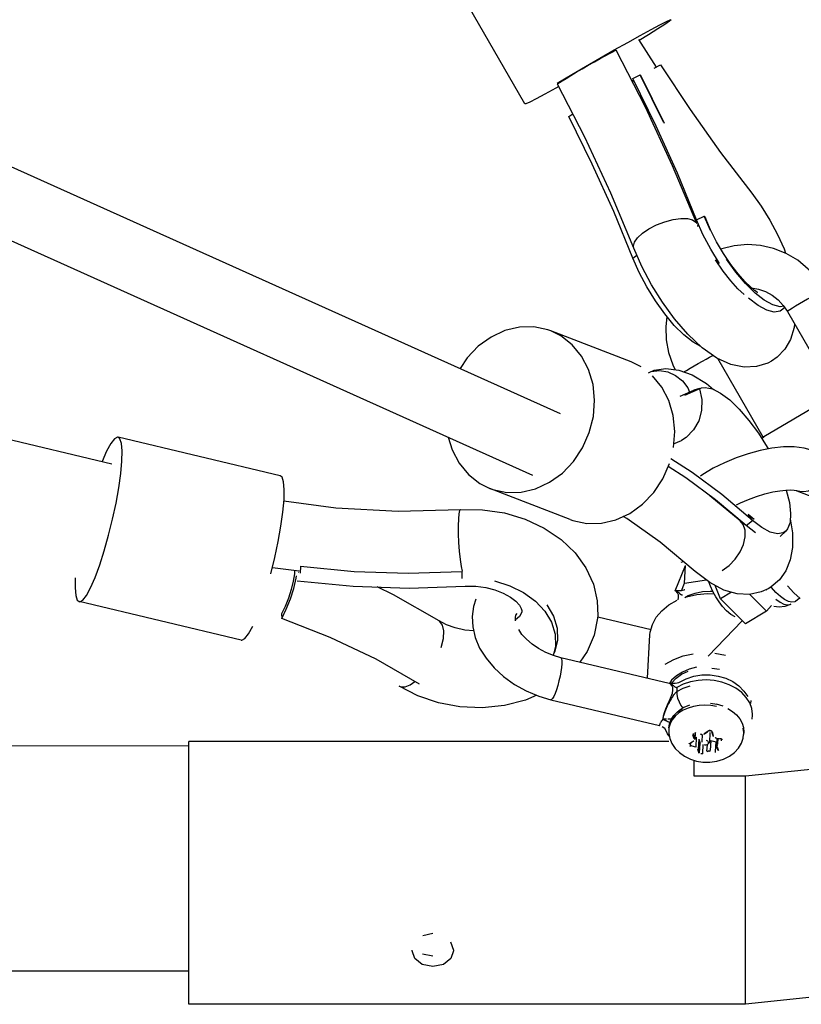
# Model space of a CAD drawing. Units: millimetres. Extents: x 386959 to 400267, y 2279 to 11143.
# Drawn here: x 394820 to 395028, y 4809 to 5071 of the extents above; entities that cross this region are included whole.
import ezdxf

# ---------------------------------------------------------------- set-up
doc = ezdxf.new("R2010")
doc.units = ezdxf.units.MM
doc.layers.add('DEFAULT', color=7, linetype='Continuous')
doc.layers.add('QITELE', color=7, linetype='Continuous')

# ---------------------------------------------------------------- blocks, each defined once
blk = doc.blocks.new('NC-10201')
at = {"layer": 'QITELE', "color": 7, "linetype": 'Continuous'}
for p, q in [((394030.65, 5385.21), (394963.77, 4966.03)), ((394019.38, 5370.54), (394956.4, 4949.61)), ((394844.27, 4952.55), (394144.06, 5118.65)), ((394954.35, 5048.52), (394931.93, 5087.51)), ((394984.64, 5065.66), (394989.34, 5058.33)), ((394986.48, 5047.63), (394978.68, 5062.79)), ((394978.81, 5062.57), (394978.84, 5062.59)), ((394988.84, 5058.01), (394990.51, 5058.93)), ((394962.94, 5054.04), (394966.85, 5056.36)), ((394983.09, 5055.24), (394985.05, 5056.3)), ((394985.05, 5056.3), (394985.28, 5056.12)), ((394991.29, 5043.63), (394985.05, 5056.3)), ((394991.59, 5043.31), (394985.28, 5056.12)), ((394970.33, 5039.68), (394963.07, 5053.81)), ((394983.01, 5054.38), (394983.27, 5054.87)), ((394989.31, 5042.61), (394983.09, 5055.24)), ((394966.07, 5045.13), (394967.17, 5045.84)), ((394999.04, 5017.65), (394999.92, 5017.02)), ((394999.92, 5017.02), (395000.15, 5016.64)), ((395000.11, 5017.63), (395002.12, 5018.58)), ((395001.81, 5013.73), (395000.11, 5017.63)), ((395000.47, 5015.88), (395000.54, 5016.6)), ((395002.12, 5018.58), (395002.58, 5017.89)), ((395003.78, 5014.76), (395002.12, 5018.58)), ((394985.55, 5005.15), (394983.38, 5010.09)), ((394983.14, 5007.41), (394984.21, 5008.2)), ((395016.5, 4994.76), (395013.99, 4996.73)), ((395018.16, 4996.19), (395015.72, 4998.11)), ((395023.59, 4994.26), (395023.09, 4993.79)), ((395023.23, 4994.8), (395024.31, 4993.2)), ((395024.31, 4993.2), (395039.14, 4967.42)), ((394982.65, 4979.74), (394961.27, 4988.02)), ((395017.83, 4959.75), (395005.79, 4980.67)), ((394995.77, 4970.61), (394999.42, 4972.21)), ((394996.99, 4970.9), (395001.43, 4972.84)), ((394998.87, 4971.97), (395000.89, 4972.6)), ((395000.87, 4972.66), (394999.42, 4972.21)), ((395036.6, 4970.79), (395017.99, 4959.84)), ((394889.17, 4949.41), (394845.95, 4959.67)), ((394994, 4957.91), (394996.11, 4958.81)), ((395017.45, 4959.35), (395017.99, 4959.84)), ((394846.67, 4950.01), (394846.97, 4953.32)), ((394991.11, 4948.62), (394992.9, 4952.65)), ((394960.93, 4947.69), (394964.34, 4950.15)), ((394966.39, 4937.78), (394945.02, 4946.06)), ((394889.88, 4939.76), (394890.18, 4943.07)), ((395011.74, 4937.39), (395003.64, 4944.12)), ((395022.28, 4945.45), (395023.88, 4945.62)), ((395026.85, 4945.43), (395041.09, 4939.91)), ((395013.29, 4936.14), (395005.15, 4943)), ((394978.61, 4937.69), (394982.31, 4939.41)), ((394981.53, 4938.02), (394980.54, 4938.59)), ((395010.69, 4938.26), (395010.81, 4938.24)), ((395015.01, 4937.53), (395013.83, 4939.1)), ((395013.05, 4936.33), (395011.74, 4937.39)), ((395013.29, 4936.14), (395015.01, 4937.53)), ((395015.79, 4934.19), (395013.29, 4936.14)), ((395023.89, 4934.67), (395022.36, 4933.22)), ((394886.66, 4923.32), (394887.71, 4927.6)), ((394887.07, 4925.01), (394894.23, 4924.05)), ((394894.61, 4925.35), (394894.45, 4923.5)), ((394994.43, 4918.78), (394997.12, 4925.52)), ((394996.03, 4926.37), (394996.6, 4926.58)), ((394996.85, 4920.77), (394997.14, 4925.5)), ((394894.02, 4923.7), (394894.09, 4923.74)), ((394937.56, 4923.93), (394937.53, 4922.08)), ((395003.66, 4920.94), (394999.77, 4923.94)), ((394893.72, 4921.47), (394908.61, 4920)), ((394938.47, 4919.99), (394941.25, 4919.99)), ((394996.07, 4918.8), (394996.85, 4920.77)), ((394996.85, 4920.77), (395002.72, 4921.67)), ((395003.79, 4920), (395003.38, 4921.15)), ((395006.51, 4916.65), (395005.09, 4920.18)), ((394994.43, 4918.78), (394994.38, 4918.78)), ((394994.95, 4918.76), (394994.39, 4918.78)), ((394996.99, 4917), (394997.89, 4917.48)), ((395009.43, 4918.37), (395006.51, 4916.65)), ((395018.77, 4913.33), (395014.32, 4917.82)), ((395018.67, 4919.09), (395018.82, 4918.9)), ((394878.78, 4905.63), (394835.57, 4915.88)), ((394992.72, 4914.99), (394994.96, 4916.24)), ((395013.11, 4910), (395006.51, 4916.65)), ((395020.08, 4914.82), (395018.77, 4913.33)), ((394889.51, 4912.6), (394889.62, 4911.4)), ((394951.83, 4911.63), (394951.99, 4912.26)), ((394951.85, 4910.76), (394951.83, 4911.63)), ((394951.99, 4912.25), (394952.26, 4912.75)), ((394973.77, 4911.86), (394987.97, 4908.49)), ((395018.77, 4913.33), (395013.11, 4910)), ((394940.46, 4909.18), (394941.12, 4906.34)), ((395003.16, 4901.31), (395012.27, 4910.8)), ((394987.01, 4895.48), (394987.7, 4907.02)), ((394987.7, 4907.02), (394987.78, 4907.75)), ((394932.06, 4903.68), (394932.64, 4906.03)), ((394962.48, 4904.04), (394961.86, 4901.57)), ((394961.93, 4901.54), (394962.27, 4902.41)), ((394963.95, 4900.95), (394961.99, 4901.52)), ((395004.96, 4902.13), (395007.78, 4901.65)), ((394992.84, 4894.1), (394963.95, 4900.95)), ((395004.14, 4898.19), (395006.26, 4897.85)), ((394951.56, 4893.84), (394954.7, 4892.11)), ((394993.14, 4893.96), (394992.85, 4894.1)), ((394993.24, 4894.08), (394992.85, 4894.1)), ((394992.9, 4894.09), (394992.85, 4894.1)), ((394993.47, 4894.94), (394992.87, 4894.08)), ((394995.56, 4894.4), (394997.38, 4895.35)), ((394961.3, 4889.76), (394990.19, 4882.91)), ((395003.85, 4888.82), (395005.47, 4888.54)), ((395007.18, 4888.04), (395005.46, 4888.58)), ((395014.57, 4888.7), (395014.7, 4889.56)), ((395008.44, 4887.42), (395009.67, 4886.64)), ((395009.72, 4886.6), (395010.79, 4885.68)), ((395010.79, 4885.68), (395011.64, 4884.63)), ((395014.91, 4884.56), (395014.97, 4885.59)), ((395014.97, 4885.59), (395014.98, 4885.87)), ((394990.19, 4882.91), (394990.34, 4882.86)), ((394992.45, 4884.64), (394992.7, 4884.62)), ((395011.64, 4884.63), (395012.26, 4883.5)), ((395012.26, 4883.5), (395012.61, 4882.32)), ((394991.36, 4882.26), (394991.12, 4882.48)), ((394991.65, 4882.07), (394991.36, 4882.26)), ((394991.6, 4882.16), (394991.61, 4882.15)), ((394992.32, 4880.69), (394991.61, 4882.15)), ((394992.84, 4880.01), (394992.32, 4880.69)), ((394992.73, 4882.23), (394992.69, 4881.64)), ((394992.76, 4882.22), (394992.69, 4881.65)), ((394992.69, 4881.65), (394992.7, 4880.77)), ((394999.44, 4879.33), (394999.09, 4880.42)), ((394999.25, 4880.53), (394999.24, 4880.64)), ((394999.25, 4880.53), (394999.26, 4880.74)), ((394999.6, 4879.45), (394999.25, 4880.53)), ((394999.69, 4880.94), (394999.6, 4879.45)), ((394999.73, 4880.93), (394999.63, 4879.24)), ((394999.66, 4880.94), (394999.73, 4880.93)), ((394999.73, 4880.93), (394999.87, 4880.91)), ((394999.82, 4880.98), (394999.9, 4880.96)), ((394999.9, 4880.96), (394999.87, 4880.91)), ((395001.06, 4880.64), (395001.29, 4880.58)), ((395001.29, 4880.58), (395001.26, 4880.53)), ((395001.26, 4880.53), (395001.42, 4880.5)), ((395001.29, 4880.58), (395001.47, 4880.55)), ((395001.64, 4880.51), (395001.52, 4878.5)), ((395002.03, 4880.65), (395002.12, 4880.7)), ((395002.07, 4880.6), (395002.21, 4880.68)), ((395002.12, 4880.7), (395002.44, 4880.93)), ((395002.21, 4880.68), (395002.98, 4881.23)), ((395002.44, 4880.93), (395003.16, 4881.46)), ((395002.98, 4881.23), (395003.25, 4881.43)), ((395003.25, 4881.43), (395003.41, 4881.51)), ((395003.41, 4881.51), (395003.58, 4881.54)), ((395003.43, 4881.5), (395003.41, 4881.51)), ((395003.58, 4881.33), (395003.43, 4881.5)), ((395003.46, 4881.59), (395003.63, 4881.6)), ((395003.67, 4880.99), (395003.52, 4878.38)), ((395003.58, 4881.54), (395003.76, 4881.52)), ((395003.63, 4881.6), (395003.79, 4881.58)), ((395003.76, 4881.52), (395003.93, 4881.45)), ((395003.79, 4881.58), (395003.95, 4881.53)), ((395003.95, 4881.53), (395004.08, 4881.44)), ((395004.08, 4881.44), (395004.18, 4881.33)), ((395004.1, 4881.25), (395004.19, 4880.97)), ((395004.18, 4881.33), (395004.25, 4881.2)), ((395004.19, 4880.97), (395004.45, 4880.17)), ((395004.25, 4881.2), (395004.56, 4880.2)), ((395004.45, 4880.17), (395004.47, 4880.11)), ((395004.47, 4880.11), (395004.6, 4879.91)), ((395004.56, 4880.2), (395004.59, 4880.12)), ((395012.48, 4882.15), (395012.66, 4881.01)), ((395012.53, 4879.52), (395012.66, 4880.45)), ((395012.61, 4882.32), (395012.69, 4881.03)), ((395012.69, 4881.03), (395012.66, 4880.45)), ((395012.66, 4881.01), (395012.66, 4880.45)), ((392776.55, 4879.23), (394864.84, 4877.47)), ((394992.69, 4878.58), (394864.84, 4878.58)), ((394864.84, 4808.6), (394864.84, 4878.57)), ((394998.04, 4878), (394998.16, 4878.09)), ((394998.24, 4878.06), (394998.26, 4878.07)), ((394998.26, 4878.07), (394998.95, 4878.49)), ((394998.43, 4877.29), (394998.49, 4877.5)), ((394998.49, 4877.5), (394998.54, 4878.24)), ((394998.95, 4878.49), (394999.3, 4878.72)), ((394999.21, 4878.74), (394999.27, 4878.79)), ((394999.3, 4878.72), (394999.37, 4878.77)), ((394999.44, 4879.33), (394999.53, 4879.37)), ((394999.53, 4879.37), (394999.57, 4879.4)), ((394999.57, 4879.4), (394999.6, 4879.45)), ((394999.61, 4879.16), (394999.63, 4879.25)), ((394999.66, 4879.85), (395000.04, 4879.76)), ((395000.04, 4879.76), (394999.88, 4877.12)), ((395000.73, 4879.21), (395000.57, 4876.58)), ((395000.73, 4879.21), (395001.08, 4878.19)), ((395000.92, 4875.6), (395001.08, 4878.19)), ((395001.52, 4878.5), (395001.52, 4878.44)), ((395001.75, 4875.4), (395001.9, 4877.85)), ((395002.1, 4877.81), (395002.29, 4877.75)), ((395002.29, 4877.75), (395002.5, 4877.72)), ((395002.89, 4877.7), (395002.79, 4876.05)), ((395003.48, 4878.2), (395003.52, 4878.38)), ((395003.92, 4878.84), (395003.76, 4876.2)), ((395003.92, 4878.84), (395005.3, 4878.51)), ((395005.03, 4879.64), (395005.15, 4879.61)), ((395005.1, 4879.67), (395005.18, 4879.65)), ((395005.18, 4879.65), (395005.15, 4879.61)), ((395005.15, 4879.61), (395005.51, 4879.53)), ((395005.15, 4875.92), (395005.3, 4878.51)), ((395005.3, 4878.51), (395005.45, 4878.49)), ((395005.51, 4879.53), (395005.39, 4877.52)), ((395005.51, 4879.53), (395006.54, 4879.33)), ((395005.78, 4879.47), (395005.7, 4878.01)), ((395006.22, 4879.44), (395006.58, 4879.38)), ((395006.54, 4879.33), (395006.69, 4879.29)), ((395006.58, 4879.38), (395006.74, 4879.33)), ((395006.69, 4879.29), (395006.8, 4879.21)), ((395006.74, 4878.76), (395006.77, 4879.24)), ((395006.9, 4879.24), (395006.97, 4879.17)), ((395012.07, 4878.13), (395012.53, 4879.52)), ((395000.76, 4875.46), (395000.42, 4876.45)), ((395000.92, 4875.6), (395000.57, 4876.58)), ((395005.42, 4877.29), (395005.46, 4877.2)), ((395005.46, 4877.2), (395005.78, 4876.31)), ((395005.56, 4877.23), (395005.89, 4876.35)), ((395005.79, 4876.28), (395005.78, 4876.31)), ((395005.78, 4876.31), (395005.79, 4876.25)), ((395005.89, 4876.35), (395005.92, 4876.25)), ((394998.5, 4873.9), (395000.06, 4873.41)), ((394999.51, 4869.36), (394999.45, 4873.41)), ((395039.29, 4872.04), (395013.12, 4869.36)), ((395013.12, 4869.36), (394999.51, 4869.36)), ((395013.12, 4808.58), (395013.12, 4869.36)), ((394927.15, 4826.92), (394929.84, 4827.55)), ((394934.53, 4825.23), (394935.34, 4823.01)), ((394924.34, 4822.85), (394924.34, 4823.01)), ((394925.02, 4820.78), (394924.34, 4822.85)), ((394935.34, 4823.01), (394935.33, 4822.85)), ((394927.1, 4822.03), (394929.84, 4821.52)), ((392896.84, 4819.13), (394864.83, 4817.47)), ((394932.63, 4819.23), (394929.84, 4818.68)), ((395013.12, 4808.58), (394864.84, 4808.58))]:
    blk.add_line(p, q, dxfattribs=at)
for points in [[(394978.14, 5062.88), (394981.77, 5064.92), (394985.1, 5066.77), (394987.99, 5068.34), (394990.34, 5069.58), (394992.06, 5070.45), (394993.08, 5070.9), (394993.36, 5070.95)], [(394993.36, 5070.95), (394993.36, 5070.92), (394992.89, 5070.52), (394991.69, 5069.7), (394989.8, 5068.49), (394987.3, 5066.95), (394984.78, 5065.43)], [(394966.85, 5056.36), (394970.53, 5058.52), (394974.35, 5060.72), (394978.14, 5062.88)], [(394968.06, 5056.95), (394969.64, 5057.86), (394971.26, 5058.8), (394972.88, 5059.72), (394974.4, 5060.57), (394975.77, 5061.33), (394976.93, 5061.96), (394977.83, 5062.42), (394978.41, 5062.7), (394978.67, 5062.79), (394978.68, 5062.79)], [(394990.51, 5058.93), (394998.39, 5047.04), (395006.52, 5035.6), (395014.82, 5024.7)], [(394963.07, 5053.81), (394963.17, 5053.91), (394963.59, 5054.21), (394964.32, 5054.69), (394965.35, 5055.32), (394966.62, 5056.09), (394968.06, 5056.95)], [(394963.44, 5053.16), (394962.62, 5052.7), (394959.72, 5051.13), (394957.37, 5049.89), (394955.66, 5049.02), (394954.64, 5048.57), (394954.35, 5048.52)], [(395000.15, 5016.64), (394993.73, 5032.05), (394986.48, 5047.63)], [(394983.14, 5007.41), (394978.02, 5019.85), (394972.32, 5032.46), (394966.07, 5045.13)], [(395000.11, 5017.63), (394995, 5030.04), (394989.31, 5042.61)], [(394983.38, 5010.09), (394977.28, 5024.76), (394970.33, 5039.68)], [(395014.82, 5024.7), (395017.32, 5021.28), (395019.65, 5017.57), (395021.71, 5013.73), (395023.42, 5009.89), (395023.84, 5008.71)], [(394987.41, 5015.22), (394989.44, 5016.26), (394991.63, 5017.11), (394993.83, 5017.71), (394995.89, 5018), (394997.67, 5017.98), (394999.04, 5017.65)], [(395016.14, 4998.38), (395016.35, 4998.3), (395016.22, 4998.38), (395015.57, 4998.82), (395014.47, 4999.73), (395012.97, 5001.19), (395011.18, 5003.23), (395009.24, 5005.76), (395007.28, 5008.68), (395005.44, 5011.8), (395003.85, 5014.94), (395002.58, 5017.89)], [(394983.38, 5010.09), (394983.28, 5010.58), (394983.54, 5011.65), (394984.35, 5012.83), (394985.67, 5014.05), (394987.41, 5015.22)], [(395006.22, 5005.98), (395003.88, 5009.79), (395001.81, 5013.73)], [(395023.95, 5008.66), (395020.63, 5010), (395017.17, 5010.79), (395013.65, 5011.04), (395010.17, 5010.72), (395006.8, 5009.86), (395006.62, 5009.79)], [(395034.28, 4998.93), (395032.34, 5001.81), (395029.88, 5004.52), (395027.06, 5006.83), (395023.95, 5008.66)], [(394994.18, 4989.48), (394991.61, 4992.55), (394989.13, 4996.01), (394986.83, 4999.74), (394984.81, 5003.59), (394983.14, 5007.41)], [(395012.77, 4997.69), (395011.14, 4999.21), (395009.23, 5001.33), (395007.17, 5003.96), (395005.11, 5006.98)], [(395015.72, 4998.11), (395013.16, 5000.65), (395010.59, 5003.71), (395008.1, 5007.18)], [(394994.23, 4991.24), (394991.01, 4995.65), (394988.11, 5000.31), (394985.55, 5005.15)], [(395014.75, 4999.5), (395016.62, 4999.19), (395018.5, 4998.53), (395020.25, 4997.56), (395021.85, 4996.3), (395023.23, 4994.8)], [(395033.95, 4998.8), (395033.43, 4998.54), (395032.71, 4998.15), (395031.81, 4997.66), (395030.79, 4997.09), (395029.7, 4996.47), (395028.58, 4995.83), (395027.5, 4995.2), (395026.51, 4994.61), (395025.66, 4994.1), (395024.99, 4993.68), (395024.54, 4993.38), (395024.33, 4993.22), (395024.31, 4993.2)], [(395023.33, 4994.65), (395022.35, 4994.48), (395020.41, 4994.96), (395018.16, 4996.19)], [(395023.09, 4993.79), (395022.39, 4993.3), (395020.78, 4993.02), (395018.79, 4993.51), (395016.5, 4994.76)], [(394992.17, 4991.88), (394991.89, 4989.08), (394992.03, 4985.65), (394992.66, 4982.25), (394993.76, 4978.97), (394994.38, 4977.69)], [(395001.64, 4983.52), (394997.75, 4987.16), (394994.23, 4991.24)], [(394961.27, 4988.02), (394960.51, 4988.3), (394956.78, 4989.08), (394952.91, 4989.02), (394949.06, 4988.11), (394945.35, 4986.39)], [(394964.34, 4950.15), (394967.31, 4953.26), (394969.73, 4956.9), (394971.52, 4960.93), (394972.61, 4965.2), (394972.94, 4969.53), (394972.52, 4973.77), (394971.35, 4977.75), (394969.48, 4981.32), (394966.98, 4984.34), (394963.95, 4986.7), (394961.27, 4988.02)], [(395001.24, 4983.9), (394999.19, 4985.02), (394996.74, 4986.94), (394994.18, 4989.48)], [(395026.22, 4989.88), (395026.13, 4988.9), (395025.15, 4985.76), (395023.66, 4983.18), (395021.58, 4981.01), (395020.11, 4979.98)], [(394945.35, 4986.39), (394941.95, 4983.93), (394938.98, 4980.82), (394937.11, 4978.01)], [(395020.11, 4979.98), (395019.06, 4979.43), (395016.12, 4978.51), (395012.76, 4978.36), (395009.23, 4979.11), (395005.55, 4980.78), (395001.64, 4983.52)], [(394996.75, 4977.09), (394997.39, 4977.47), (394998.38, 4978.06), (394999.46, 4978.69), (395000.57, 4979.33), (395001.67, 4979.96), (395002.69, 4980.53), (395003.58, 4981.01), (395004.3, 4981.4), (395004.52, 4981.51)], [(394985.33, 4978.42), (394982.65, 4979.74)], [(394987.28, 4976.89), (394988.8, 4977.53), (394991.94, 4977.97), (394995.39, 4977.58), (394998.97, 4976.3), (395002.73, 4974.03), (395004.64, 4972.43)], [(394987.29, 4976.89), (394987.98, 4977.17), (394990.19, 4977.43), (394992.43, 4977.08), (394994.53, 4976.15), (394996.35, 4974.71), (394997.78, 4972.85), (394998.27, 4971.71)], [(394992.72, 4969.47), (394990.85, 4973.04), (394988.36, 4976.06)], [(395000.89, 4972.6), (395001.51, 4969.73), (395001.45, 4966.83), (395000.69, 4964.07), (394999.29, 4961.63), (394997.34, 4959.64), (394996.11, 4958.81)], [(395001.43, 4972.84), (395002.42, 4972.98), (395004.32, 4972.59)], [(395004.32, 4972.59), (395006.53, 4971.46), (395008.95, 4969.63), (395011.5, 4967.16), (395014.08, 4964.16), (395016.58, 4960.74), (395018.91, 4957.04), (395019.16, 4956.57)], [(394993.98, 4956.92), (394994.32, 4961.25), (394993.89, 4965.49), (394992.72, 4969.47)], [(394845.95, 4959.67), (394845.8, 4959.68), (394844.98, 4959.25), (394843.99, 4957.99), (394842.88, 4955.95), (394841.69, 4953.21), (394841.67, 4953.16)], [(394846.97, 4953.32), (394847.03, 4956.03), (394846.85, 4958.04), (394846.44, 4959.28), (394845.95, 4959.67)], [(394933.95, 4959.69), (394934.94, 4956.33), (394936.81, 4952.76), (394939.31, 4949.74), (394942.34, 4947.38), (394945.02, 4946.06)], [(395020.21, 4956.77), (395017.04, 4956.15), (395013.82, 4955.28), (395010.63, 4954.17), (395007.54, 4952.88), (395004.57, 4951.42), (395001.77, 4949.79), (395001.14, 4949.36)], [(395031.02, 4956.14), (395028.74, 4956.8), (395026.09, 4957.12), (395023.24, 4957.1), (395020.21, 4956.77)], [(395015.01, 4937.53), (395006.84, 4944.41), (394998.9, 4950.31), (394993.22, 4953.93)], [(395005.15, 4943), (394997.23, 4948.88), (394992.55, 4951.87)], [(395033.58, 4953.52), (395033.91, 4952.35), (395033.99, 4951.11), (395033.81, 4949.84), (395033.39, 4948.63), (395032.74, 4947.52), (395031.91, 4946.57), (395030.92, 4945.84), (395029.84, 4945.36), (395028.71, 4945.14), (395027.59, 4945.22), (395026.85, 4945.43)], [(394842.28, 4929.46), (394843.44, 4933.57), (394844.5, 4937.85), (394845.41, 4942.12), (394846.14, 4946.23), (394846.67, 4950.01)], [(394890.18, 4943.07), (394890.24, 4945.78), (394890.06, 4947.79), (394889.65, 4949.02), (394889.17, 4949.41)], [(394982.31, 4939.41), (394985.71, 4941.87), (394988.68, 4944.98), (394991.11, 4948.62)], [(394945.02, 4946.06), (394945.78, 4945.78), (394949.51, 4945), (394953.38, 4945.07), (394957.23, 4945.97), (394960.93, 4947.69)], [(395010.77, 4941.67), (395011.81, 4942.19), (395013.93, 4943.12), (395016.12, 4943.93), (395018.31, 4944.61), (395020.39, 4945.12), (395022.28, 4945.45)], [(395023.88, 4945.62), (395025.15, 4945.65), (395026.08, 4945.59), (395026.64, 4945.49), (395026.85, 4945.43)], [(395024.01, 4945.62), (395024.83, 4942.31), (395025.18, 4939.38)], [(394890.14, 4942.71), (394903.94, 4940.89), (394920.59, 4939.98), (394937.19, 4940.4)], [(394887.71, 4927.6), (394888.62, 4931.87), (394889.36, 4935.97), (394889.88, 4939.76)], [(394936.63, 4937.94), (394936.58, 4936.12), (394936.6, 4933.98), (394936.71, 4931.67), (394936.89, 4929.33), (394937.13, 4927.14), (394937.41, 4925.25), (394937.68, 4923.96)], [(394937.19, 4940.4), (394936.97, 4940.16), (394936.77, 4939.32), (394936.63, 4937.94)], [(394937.19, 4940.4), (394943.06, 4940.37), (394948.89, 4939.52), (394954.45, 4937.87), (394959.54, 4935.48), (394964.05, 4932.42), (394967.72, 4928.89), (394970.59, 4924.93), (394972.6, 4920.58), (394973.65, 4916.08), (394973.78, 4912.06)], [(394999.77, 4923.94), (394990.37, 4931.76), (394981.53, 4938.02)], [(395015.5, 4937.81), (395014.89, 4938.22), (395013.83, 4939.1)], [(395025.08, 4937.92), (395025.66, 4934.22), (395025.68, 4930.33), (395025.08, 4927), (395023.88, 4924.08), (395022.2, 4921.73), (395019.97, 4919.79), (395019.38, 4919.42)], [(395025.18, 4939.38), (395025.02, 4936.99), (395024.36, 4935.24), (395023.89, 4934.67)], [(394966.39, 4937.78), (394967.16, 4937.5), (394970.88, 4936.72), (394974.75, 4936.78), (394978.61, 4937.69)], [(395013.04, 4934.95), (395012.49, 4936.47), (395011.74, 4937.39)], [(395023.89, 4934.67), (395023.22, 4934.21), (395021.64, 4933.92), (395019.7, 4934.4), (395017.46, 4935.62), (395015.01, 4937.53)], [(395006.92, 4924.22), (395008.77, 4925.55), (395010.4, 4927.23), (395011.73, 4929.14), (395012.64, 4931.15), (395013.09, 4933.14), (395013.04, 4934.95)], [(394835.57, 4915.88), (394835.72, 4915.87), (394836.54, 4916.3), (394837.53, 4917.56), (394838.64, 4919.6), (394839.84, 4922.33), (394841.07, 4925.66), (394842.28, 4929.46)], [(394894.61, 4925.35), (394908.9, 4923.94), (394923.25, 4923.47), (394937.56, 4923.93)], [(394834.55, 4922.23), (394834.49, 4919.52), (394834.67, 4917.5), (394835.09, 4916.27), (394835.57, 4915.88)], [(394893, 4924.21), (394892.95, 4923.28), (394892.61, 4921.3), (394892.07, 4919.11), (394891.34, 4916.84), (394890.47, 4914.62), (394889.51, 4912.6)], [(394892.76, 4919.41), (394893.43, 4922.11), (394893.54, 4922.76)], [(394908.61, 4920), (394923.56, 4919.51), (394938.47, 4919.99)], [(394931.51, 4910.74), (394919.39, 4917.69), (394914.99, 4919.79)], [(394941.25, 4919.99), (394943.91, 4919.66), (394946.39, 4919.04), (394948.61, 4918.17), (394950.49, 4917.11), (394951.93, 4915.98), (394952.89, 4914.92), (394953.4, 4914.04)], [(394946.23, 4921.39), (394950.32, 4920.13), (394954.03, 4918.32), (394957.2, 4916.03), (394959.71, 4913.34), (394961.47, 4910.37), (394962.4, 4907.23), (394962.48, 4904.04)], [(395019.38, 4919.42), (395017.31, 4918.46), (395014.24, 4917.8), (395010.9, 4917.95), (395007.35, 4918.97), (395003.66, 4920.94)], [(395010.37, 4911.83), (395009.28, 4912.46), (395008.13, 4913.41), (395007.05, 4914.56), (395006.09, 4915.81), (395005.21, 4917.16), (395004.44, 4918.56), (395003.79, 4920)], [(395021.26, 4918.3), (395020.04, 4919.61), (395019.92, 4919.76)], [(395027.7, 4916.72), (395026.05, 4918.24), (395024.36, 4920.1)], [(394889.62, 4911.4), (394890.79, 4913.89), (394891.86, 4916.62), (394892.76, 4919.41)], [(394995.22, 4916.34), (394995.33, 4917), (394995.29, 4917.69), (394995.07, 4918.25), (394994.69, 4918.65), (394994.39, 4918.78)], [(394996.32, 4917.63), (394996.22, 4917.63), (394996.12, 4917.66), (394996.02, 4917.69), (394995.93, 4917.75), (394995.85, 4917.81), (394995.77, 4917.88), (394995.69, 4917.95), (394995.61, 4918.03), (394995.53, 4918.12), (394995.43, 4918.21), (394995.33, 4918.31), (394995.22, 4918.4), (394995.11, 4918.49), (394994.99, 4918.57), (394994.87, 4918.64), (394994.75, 4918.69), (394994.64, 4918.74), (394994.53, 4918.76), (394994.43, 4918.78)], [(394997, 4919.07), (394996.92, 4919.03), (394996.71, 4918.93), (394996.38, 4918.85), (394995.97, 4918.78), (394995.48, 4918.75), (394994.95, 4918.76)], [(394997.47, 4917.18), (395000.19, 4917.78), (395003.03, 4918.03), (395004.77, 4917.96)], [(394997.89, 4917.48), (394999.72, 4918.14), (395001.69, 4918.55), (395003.74, 4918.7), (395004.39, 4918.67)], [(395026.45, 4915.93), (395026.27, 4915.84), (395025.52, 4915.73), (395024.61, 4915.92), (395023.58, 4916.43), (395022.45, 4917.23), (395021.26, 4918.3)], [(395027.59, 4916.83), (395027.47, 4916.69), (395026.45, 4915.93)], [(394941.31, 4916.52), (394940.7, 4914.61), (394940.33, 4911.96), (394940.46, 4909.18)], [(394960.21, 4915.01), (394962.01, 4911.98), (394962.96, 4908.77), (394963.04, 4905.51), (394962.27, 4902.41)], [(394987.78, 4907.75), (394988.33, 4909.79), (394989.36, 4911.71), (394990.84, 4913.46), (394992.72, 4914.99)], [(395025.24, 4915.22), (395024.9, 4915.03), (395023.62, 4914.57), (395022.15, 4914.41), (395020.71, 4914.59)], [(395021.23, 4916.52), (395022.36, 4915.72), (395023.4, 4915.21), (395024.3, 4915.01), (395025.06, 4915.13), (395025.24, 4915.22)], [(394953.4, 4914.04), (394953.56, 4913.49), (394953.55, 4913.15), (394953.4, 4912.69), (394952.89, 4911.93), (394951.9, 4910.99), (394951.84, 4910.95)], [(394973.78, 4912.06), (394973.74, 4911.51), (394972.86, 4906.98), (394970.98, 4902.56), (394969.01, 4899.75)], [(394878.78, 4905.63), (394878.93, 4905.61), (394879.76, 4906.05), (394880.75, 4907.31), (394881.86, 4909.35)], [(394926.28, 4893.9), (394914.75, 4900.51), (394902.5, 4906.35), (394889.62, 4911.4)], [(394940.72, 4908.07), (394938.34, 4908.3), (394935.75, 4908.88), (394933.44, 4909.73), (394931.51, 4910.74)], [(394932.64, 4906.03), (394932.76, 4908.06), (394932.42, 4909.63), (394931.64, 4910.66), (394931.51, 4910.74)], [(394941.12, 4906.34), (394942.3, 4903.52), (394944, 4900.78), (394946.15, 4898.22), (394948.69, 4895.89), (394951.56, 4893.84)], [(394954.77, 4905.85), (394953.58, 4907.17), (394952.71, 4908.45)], [(394961.99, 4901.52), (394959.94, 4902.35), (394958.01, 4903.38), (394956.26, 4904.56), (394954.77, 4905.85)], [(394991.78, 4899.2), (394994.01, 4900.46), (394996.53, 4901.4), (394999.24, 4902)], [(394963.95, 4900.95), (394964.01, 4900.92), (394964.16, 4900.65), (394964.22, 4900.11), (394964.21, 4899.33), (394964.12, 4898.35), (394963.95, 4897.22), (394963.72, 4896), (394963.43, 4894.75), (394963.1, 4893.53), (394962.75, 4892.39), (394962.39, 4891.41)], [(394993.39, 4894.07), (394993.46, 4894.19), (394994.63, 4895.47), (394996.13, 4896.55), (394997.9, 4897.39)], [(395000.11, 4898.38), (394998.13, 4897.89), (394996.32, 4897.13), (394994.75, 4896.14), (394993.47, 4894.94)], [(394997.38, 4895.35), (394999.39, 4896.01), (395001.53, 4896.35), (395003.7, 4896.36), (395005.83, 4896.06), (395007.87, 4895.45), (395009.73, 4894.56), (395011.37, 4893.42), (395012.74, 4892.06), (395013.77, 4890.58)], [(394920.85, 4893.35), (394921.33, 4893.15), (394922.45, 4893.18), (394923.79, 4893.75), (394925.01, 4894.63)], [(394957.54, 4890.93), (394954.56, 4889.64), (394948.91, 4888.19), (394942.99, 4887.59), (394937.06, 4887.84), (394931.31, 4888.9), (394925.87, 4890.75), (394920.85, 4893.35)], [(394991.2, 4884.58), (394991.3, 4885.41), (394991.54, 4886.33), (394991.9, 4887.32), (394992.35, 4888.38), (394992.88, 4889.51), (394993.35, 4890.59), (394993.66, 4891.51), (394993.79, 4892.31), (394993.75, 4893), (394993.53, 4893.56), (394993.14, 4893.96)], [(394994.88, 4892.96), (394994.77, 4892.95), (394994.67, 4892.97), (394994.55, 4893.01), (394994.43, 4893.08), (394994.3, 4893.17), (394994.15, 4893.3), (394994.01, 4893.44), (394993.87, 4893.57), (394993.73, 4893.69), (394993.6, 4893.8), (394993.46, 4893.88), (394993.34, 4893.96), (394993.22, 4894.01), (394993.1, 4894.05), (394993, 4894.08), (394992.9, 4894.09)], [(394995.56, 4894.4), (394995.49, 4894.35), (394995.26, 4894.26), (394994.9, 4894.15), (394994.42, 4894.08), (394993.86, 4894.06), (394993.24, 4894.08)], [(394994.82, 4891.93), (394996.52, 4892.83), (394998.42, 4893.49)], [(395000.53, 4894.91), (394998.49, 4894.51), (394996.58, 4893.86), (394994.88, 4892.96)], [(395014.98, 4885.87), (395014.81, 4887.42), (395014.27, 4888.95), (395013.36, 4890.38), (395012.13, 4891.69), (395010.6, 4892.83), (395008.83, 4893.75), (395006.88, 4894.44), (395004.8, 4894.88), (395002.66, 4895.03), (395000.53, 4894.91)], [(394954.7, 4892.11), (394958.04, 4890.72), (394961.3, 4889.76)], [(394962.39, 4891.41), (394962.04, 4890.63), (394961.72, 4890.08), (394961.45, 4889.8), (394961.3, 4889.76)], [(394991.2, 4884.58), (394991.23, 4884.89), (394991.28, 4885.2), (394991.35, 4885.52), (394991.44, 4885.82), (394991.53, 4886.1), (394991.62, 4886.36), (394991.71, 4886.6), (394991.8, 4886.82), (394991.89, 4887.04), (394991.98, 4887.25), (394992.08, 4887.47), (394992.18, 4887.69), (394992.27, 4887.89), (394992.36, 4888.08), (394992.46, 4888.27), (394992.56, 4888.46), (394992.66, 4888.65), (394992.77, 4888.86), (394992.89, 4889.08), (394993.02, 4889.31), (394993.16, 4889.55), (394993.3, 4889.8), (394993.45, 4890.06), (394993.6, 4890.31), (394993.75, 4890.56), (394993.9, 4890.8), (394994.05, 4891.03), (394994.2, 4891.23), (394994.34, 4891.41), (394994.47, 4891.55), (394994.59, 4891.68), (394994.7, 4891.8), (394994.82, 4891.93)], [(394994.88, 4892.96), (394994.88, 4892.46), (394994.82, 4891.93)], [(394994.82, 4891.93), (394994.86, 4891.1), (394995.06, 4890.17), (394995.43, 4889.18), (394995.93, 4888.2), (394996.42, 4887.46)], [(395005.43, 4887.95), (395003.9, 4888.22), (395002.33, 4888.32), (395000.77, 4888.23), (394999.26, 4887.97), (394997.83, 4887.54), (394996.53, 4886.95), (394995.37, 4886.21), (394994.39, 4885.35), (394993.62, 4884.38), (394993.07, 4883.32), (394992.76, 4882.22)], [(394998.27, 4888.3), (394996.7, 4887.64), (394995.34, 4886.77)], [(394992.73, 4882.23), (394992.91, 4883.33), (394993.37, 4884.47), (394994.08, 4885.53), (394995.02, 4886.49), (394996.18, 4887.31)], [(394995.34, 4886.77), (394994.22, 4885.72), (394993.4, 4884.54), (394992.89, 4883.26), (394992.73, 4882.23)], [(394990.3, 4882.98), (394990.31, 4883.03), (394990.32, 4883.09), (394990.34, 4883.16), (394990.37, 4883.24), (394990.4, 4883.32), (394990.45, 4883.43), (394990.51, 4883.55), (394990.59, 4883.71), (394990.7, 4883.89), (394990.84, 4884.09), (394991, 4884.33), (394991.2, 4884.58)], [(394990.34, 4882.86), (394990.33, 4882.87), (394990.31, 4882.89), (394990.3, 4882.91), (394990.3, 4882.94), (394990.3, 4882.98)], [(394991.2, 4884.58), (394991.34, 4884.61), (394991.45, 4884.63), (394991.55, 4884.64), (394991.64, 4884.65), (394991.71, 4884.65), (394991.77, 4884.66), (394991.83, 4884.66), (394991.88, 4884.66), (394991.93, 4884.66), (394991.98, 4884.66), (394992.03, 4884.66), (394992.08, 4884.65), (394992.13, 4884.65)], [(394991.98, 4884.08), (394991.92, 4884.11), (394991.87, 4884.13), (394991.83, 4884.15), (394991.79, 4884.17), (394991.74, 4884.19), (394991.7, 4884.22), (394991.66, 4884.24), (394991.61, 4884.26), (394991.57, 4884.29), (394991.51, 4884.33), (394991.45, 4884.37), (394991.37, 4884.42), (394991.29, 4884.49), (394991.2, 4884.58)], [(394993.02, 4883.59), (394992.94, 4883.64), (394992.75, 4883.73), (394992.58, 4883.81), (394992.44, 4883.87), (394992.31, 4883.93), (394991.98, 4884.08)], [(394992.7, 4884.62), (394992.85, 4884.62), (394993.03, 4884.61), (394993.23, 4884.6), (394993.44, 4884.6)], [(394990.91, 4882.59), (394991.25, 4882.41), (394991.48, 4882.26), (394991.6, 4882.16)], [(394992.7, 4880.77), (394992.96, 4879.38), (394993.52, 4878.04), (394994.38, 4876.77), (394995.52, 4875.64), (394996.91, 4874.67), (394998.5, 4873.9)], [(394999.88, 4877.12), (394999.55, 4877.2), (394999.25, 4877.28), (394998.98, 4877.36), (394998.73, 4877.43), (394998.49, 4877.5)], [(395000.06, 4873.41), (395001.74, 4873.14), (395003.66, 4873.1), (395005.54, 4873.35), (395007.3, 4873.88), (395008.88, 4874.67), (395010.23, 4875.66), (395011.3, 4876.83), (395012.07, 4878.13)], [(395002.5, 4877.72), (395002.7, 4877.73), (395002.9, 4877.78), (395003.07, 4877.87), (395003.2, 4877.98), (395003.28, 4878.12), (395003.31, 4878.27), (395003.29, 4878.42), (395003.21, 4878.56), (395003.09, 4878.69), (395002.92, 4878.79), (395002.73, 4878.85)], [(395005.7, 4878.01), (395005.62, 4877.95), (395005.55, 4877.88), (395005.49, 4877.8), (395005.43, 4877.7), (395005.4, 4877.6), (395005.39, 4877.52)], [(395005.8, 4877.82), (395005.73, 4877.77), (395005.67, 4877.72), (395005.62, 4877.65), (395005.57, 4877.56), (395005.55, 4877.47), (395005.54, 4877.39), (395005.54, 4877.31), (395005.56, 4877.23)], [(395001.75, 4875.4), (395001.65, 4875.36), (395001.53, 4875.34), (395001.4, 4875.34), (395001.27, 4875.36)], [(395003.71, 4875.99), (395003.61, 4876.01), (395003.49, 4876.02), (395003.36, 4876.02), (395003.22, 4876), (395003.09, 4875.96), (395002.98, 4875.92), (395002.89, 4875.86)], [(395005.11, 4875.7), (395005.13, 4875.77), (395005.15, 4875.85), (395005.15, 4875.92)], [(394935.33, 4822.85), (394934.66, 4820.78), (394932.63, 4819.23)], [(395092.47, 4824.6), (395056.25, 4813.13), (395013.12, 4808.58)], [(394929.84, 4818.68), (394927.03, 4819.23), (394925.02, 4820.78)]]:
    blk.add_lwpolyline(points, dxfattribs=at)

msp = doc.modelspace()

# ---------------------------------------------------------------- block references
at = {"layer": 'DEFAULT'}
msp.add_blockref('NC-10201', (0, 0), dxfattribs=at)

doc.saveas('drawing.dxf')
